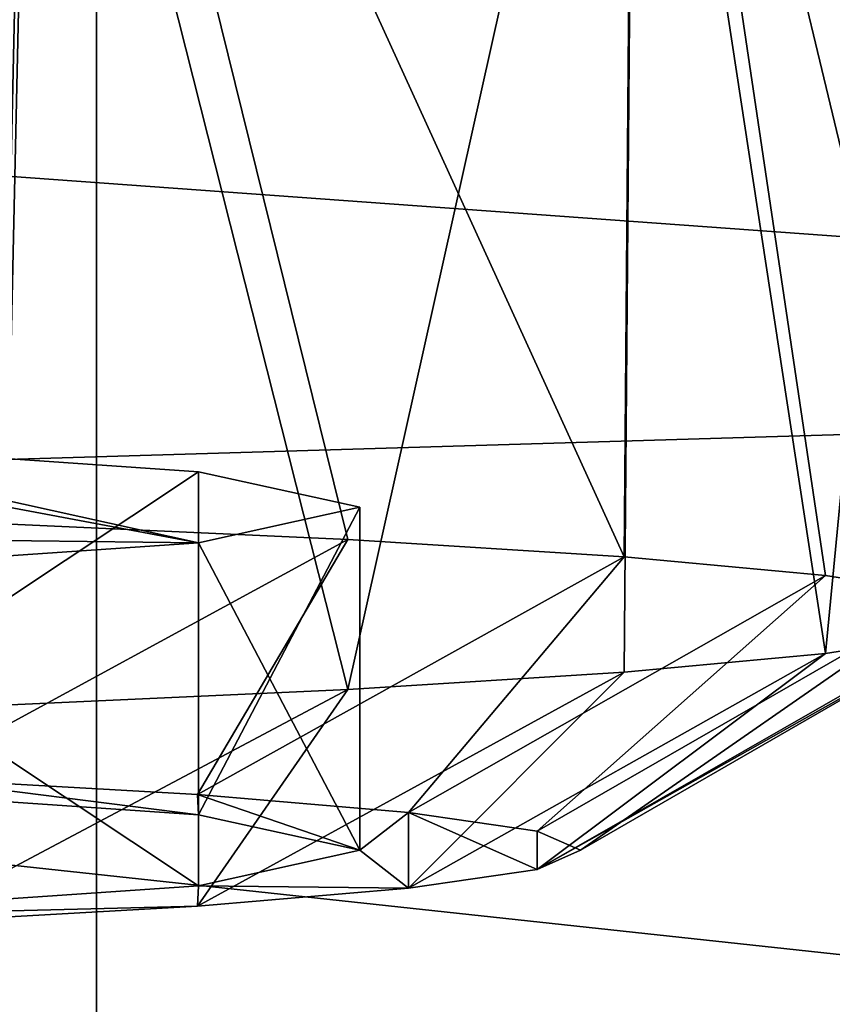
# Model space of a CAD drawing. Units: millimetres. Extents: x -24 to 24, y 0 to 144.
# Drawn here: x 9 to 12, y 95 to 98 of the extents above; entities that cross this region are included whole.
import ezdxf

# ---------------------------------------------------------------- set-up
doc = ezdxf.new("R2010")
doc.units = ezdxf.units.MM
doc.header["$LTSCALE"] = 65.185185
for name, color, linetype in [('10', 7, 'CONTINUOUS'), ('46', 7, 'CONTINUOUS'), ('47', 7, 'CONTINUOUS'), ('5', 7, 'CONTINUOUS'), ('516', 7, 'CONTINUOUS'), ('517', 7, 'CONTINUOUS'), ('59', 7, 'CONTINUOUS')]:
    doc.layers.add(name, color=color, linetype=linetype)

msp = doc.modelspace()

# ---------------------------------------------------------------- linework, layer by layer
at = {"layer": '10', "linetype": 'Continuous'}
for points in [[(17.472, 96.4482, 23.9859), (17.4603, 98.2489, 26.9316), (0, 97.7145, 26.9917), (17.472, 96.4482, 23.9859)], [(0, 95.9275, 24.1477), (17.472, 96.4482, 23.9859), (0, 97.7145, 26.9917), (0, 95.9275, 24.1477)], [(17.4817, 94.0402, 21.5115), (17.472, 96.4482, 23.9859), (0, 95.9275, 24.1477), (17.4817, 94.0402, 21.5115)], [(0, 93.5523, 21.7725), (17.4817, 94.0402, 21.5115), (0, 95.9275, 24.1477), (0, 93.5523, 21.7725)]]:
    msp.add_3dface(points, dxfattribs=at)
at = {"layer": '46', "linetype": 'Continuous'}
for points in [[(8.1506, 96.256, 125.882), (9.5819, 96.158, 123.0746), (8.1506, 95.2067, 125.9186), (8.1506, 96.256, 125.882)], [(8.1506, 95.2067, 125.9186), (9.5819, 96.158, 123.0746), (9.5819, 95.1086, 123.1113), (8.1506, 95.2067, 125.9186)], [(9.5819, 96.158, 123.0746), (10.075, 96.0494, 119.9634), (9.5819, 95.1086, 123.1113), (9.5819, 96.158, 123.0746)], [(10.075, 96.0494, 119.9634), (9.5819, 95.9407, 116.8521), (10.075, 95, 120), (10.075, 96.0494, 119.9634)], [(9.5819, 95.1086, 123.1113), (10.075, 96.0494, 119.9634), (10.075, 95, 120), (9.5819, 95.1086, 123.1113)], [(9.5819, 95.9407, 116.8521), (8.1506, 95.8427, 114.0448), (9.5819, 94.8914, 116.8887), (9.5819, 95.9407, 116.8521)], [(10.075, 95, 120), (9.5819, 95.9407, 116.8521), (9.5819, 94.8914, 116.8887), (10.075, 95, 120)], [(9.5819, 94.8914, 116.8887), (8.1506, 95.8427, 114.0448), (8.1506, 94.7933, 114.0814), (9.5819, 94.8914, 116.8887)]]:
    msp.add_3dface(points, dxfattribs=at)
at = {"layer": '47', "linetype": 'Continuous'}
for points in [[(8.1506, 95.2067, 125.9186), (9.5819, 95.1086, 123.1113), (8.6967, 95.2205, 126.3151), (8.1506, 95.2067, 125.9186)], [(8.6967, 95.2205, 126.3151), (9.5819, 95.1086, 123.1113), (9.5782, 95.1703, 124.8776), (8.6967, 95.2205, 126.3151)], [(9.5819, 95.1086, 123.1113), (10.075, 95, 120), (9.5782, 95.1703, 124.8776), (9.5819, 95.1086, 123.1113)], [(9.5782, 95.1703, 124.8776), (10.075, 95, 120), (10.2238, 95.1159, 123.3197), (9.5782, 95.1703, 124.8776)], [(10.2238, 95.1159, 123.3197), (10.075, 95, 120), (10.2238, 94.8841, 116.6803), (10.2238, 95.1159, 123.3197)], [(10.6177, 95.0587, 121.6802), (10.2238, 95.1159, 123.3197), (10.6177, 94.9413, 118.3198), (10.6177, 95.0587, 121.6802)], [(10.6177, 94.9413, 118.3198), (10.2238, 95.1159, 123.3197), (10.2238, 94.8841, 116.6803), (10.6177, 94.9413, 118.3198)], [(10.75, 95, 120), (10.6177, 95.0587, 121.6802), (10.6177, 94.9413, 118.3198), (10.75, 95, 120)], [(10.075, 95, 120), (9.5819, 94.8914, 116.8887), (10.2238, 94.8841, 116.6803), (10.075, 95, 120)], [(9.5819, 94.8914, 116.8887), (8.1506, 94.7933, 114.0814), (9.5782, 94.8297, 115.1224), (9.5819, 94.8914, 116.8887)], [(10.2238, 94.8841, 116.6803), (9.5819, 94.8914, 116.8887), (9.5782, 94.8297, 115.1224), (10.2238, 94.8841, 116.6803)], [(9.5782, 94.8297, 115.1224), (8.1506, 94.7933, 114.0814), (8.6967, 94.7795, 113.6849), (9.5782, 94.8297, 115.1224)]]:
    msp.add_3dface(points, dxfattribs=at)
at = {"layer": '5', "linetype": 'Continuous'}
for points in [[(9.2697, 114.7, -16.0101), (4.8, 4.5, -17.8662), (4.7992, 114.7, -17.8667), (9.2697, 114.7, -16.0101)], [(9.2689, 4.5, -16.0103), (4.8, 4.5, -17.8662), (9.2697, 114.7, -16.0101), (9.2689, 4.5, -16.0103)], [(13.1056, 4.5, -13.0573), (9.2689, 4.5, -16.0103), (13.1056, 114.7, -13.0573), (13.1056, 4.5, -13.0573)], [(13.1056, 114.7, -13.0573), (9.2689, 4.5, -16.0103), (9.2697, 114.7, -16.0101), (13.1056, 114.7, -13.0573)]]:
    msp.add_3dface(points, dxfattribs=at)
at = {"layer": '516', "linetype": 'Continuous'}
for points in [[(9.5819, 95.9407, 116.8521), (9.5819, 96.158, 123.0746), (8.1506, 96.256, 125.882), (9.5819, 95.9407, 116.8521)], [(9.5819, 95.9407, 116.8521), (8.1506, 96.256, 125.882), (8.9999, 96.0494, 119.9634), (9.5819, 95.9407, 116.8521)], [(9.5819, 95.9407, 116.8521), (10.075, 96.0494, 119.9634), (9.5819, 96.158, 123.0746), (9.5819, 95.9407, 116.8521)], [(9.5819, 95.9407, 116.8521), (8.9999, 96.0494, 119.9634), (8.5594, 95.9523, 117.1836), (9.5819, 95.9407, 116.8521)], [(8.1506, 95.8427, 114.0448), (9.5819, 95.9407, 116.8521), (8.5594, 95.9523, 117.1836), (8.1506, 95.8427, 114.0448)]]:
    msp.add_3dface(points, dxfattribs=at)
at = {"layer": '517', "linetype": 'Continuous'}
for points in [[(9.0692, 99.8714, 127.6927), (6.4878, 99.9495, 129.9282), (8.9837, 95.9989, 127.9256), (9.0692, 99.8714, 127.6927)], [(9.0692, 99.8714, 127.6927), (8.9837, 95.9989, 127.9256), (10.0387, 95.9507, 126.5454), (9.0692, 99.8714, 127.6927)], [(10.9154, 99.7712, 124.8218), (9.0692, 99.8714, 127.6927), (10.8831, 95.8977, 125.0273), (10.9154, 99.7712, 124.8218)], [(9.0692, 99.8714, 127.6927), (10.0387, 95.9507, 126.5454), (10.8831, 95.8977, 125.0273), (9.0692, 99.8714, 127.6927)], [(10.9154, 99.7712, 124.8218), (10.8831, 95.8977, 125.0273), (11.4992, 95.841, 123.4032), (10.9154, 99.7712, 124.8218)], [(11.8777, 99.6568, 121.5465), (10.9154, 99.7712, 124.8218), (11.8742, 95.7817, 121.7071), (11.8777, 99.6568, 121.5465)], [(10.9154, 99.7712, 124.8218), (11.4992, 95.841, 123.4032), (11.8742, 95.7817, 121.7071), (10.9154, 99.7712, 124.8218)], [(10.9154, 99.4232, 114.8572), (11.8777, 99.5376, 118.1324), (11.4992, 95.6015, 116.5465), (10.9154, 99.4232, 114.8572)], [(11.8777, 99.5376, 118.1324), (11.8742, 95.6608, 118.2425), (11.4992, 95.6015, 116.5465), (11.8777, 99.5376, 118.1324)], [(9.0692, 99.323, 111.9862), (10.9154, 99.4232, 114.8572), (10.0387, 95.4918, 113.4042), (9.0692, 99.323, 111.9862)], [(10.9154, 99.4232, 114.8572), (10.8831, 95.5448, 114.9223), (10.0387, 95.4918, 113.4042), (10.9154, 99.4232, 114.8572)], [(10.9154, 99.4232, 114.8572), (11.4992, 95.6015, 116.5465), (10.8831, 95.5448, 114.9223), (10.9154, 99.4232, 114.8572)], [(6.4878, 99.2449, 109.7507), (9.0692, 99.323, 111.9862), (7.7403, 95.4012, 110.8104), (6.4878, 99.2449, 109.7507)], [(9.0692, 99.323, 111.9862), (8.9837, 95.4436, 112.024), (7.7403, 95.4012, 110.8104), (9.0692, 99.323, 111.9862)], [(9.0692, 99.323, 111.9862), (10.0387, 95.4918, 113.4042), (8.9837, 95.4436, 112.024), (9.0692, 99.323, 111.9862)]]:
    msp.add_3dface(points, dxfattribs=at)
at = {"layer": '59', "linetype": 'Continuous'}
for points in [[(8.9837, 95.9989, 127.9256), (8.6967, 95.2205, 126.3151), (10.0387, 95.9507, 126.5454), (8.9837, 95.9989, 127.9256)], [(8.6967, 95.2205, 126.3151), (9.5782, 95.1703, 124.8776), (10.0387, 95.9507, 126.5454), (8.6967, 95.2205, 126.3151)], [(10.0387, 95.9507, 126.5454), (9.5782, 95.1703, 124.8776), (10.8831, 95.8977, 125.0273), (10.0387, 95.9507, 126.5454)], [(9.5782, 95.1703, 124.8776), (10.2238, 95.1159, 123.3197), (10.8831, 95.8977, 125.0273), (9.5782, 95.1703, 124.8776)], [(10.8831, 95.8977, 125.0273), (10.2238, 95.1159, 123.3197), (11.4992, 95.841, 123.4032), (10.8831, 95.8977, 125.0273)], [(10.2238, 95.1159, 123.3197), (10.6177, 95.0587, 121.6802), (11.4992, 95.841, 123.4032), (10.2238, 95.1159, 123.3197)], [(11.4992, 95.841, 123.4032), (10.6177, 95.0587, 121.6802), (11.8742, 95.7817, 121.7071), (11.4992, 95.841, 123.4032)], [(10.6177, 95.0587, 121.6802), (10.75, 95, 120), (11.8742, 95.7817, 121.7071), (10.6177, 95.0587, 121.6802)], [(11.8742, 95.7817, 121.7071), (10.75, 95, 120), (12, 95.7212, 119.9748), (11.8742, 95.7817, 121.7071)], [(10.75, 95, 120), (10.6177, 94.9413, 118.3198), (12, 95.7212, 119.9748), (10.75, 95, 120)], [(12, 95.7212, 119.9748), (10.6177, 94.9413, 118.3198), (11.8742, 95.6608, 118.2425), (12, 95.7212, 119.9748)], [(11.8742, 95.6608, 118.2425), (10.6177, 94.9413, 118.3198), (11.4992, 95.6015, 116.5465), (11.8742, 95.6608, 118.2425)], [(10.6177, 94.9413, 118.3198), (10.2238, 94.8841, 116.6803), (11.4992, 95.6015, 116.5465), (10.6177, 94.9413, 118.3198)], [(11.4992, 95.6015, 116.5465), (10.2238, 94.8841, 116.6803), (10.8831, 95.5448, 114.9223), (11.4992, 95.6015, 116.5465)], [(10.2238, 94.8841, 116.6803), (9.5782, 94.8297, 115.1224), (10.8831, 95.5448, 114.9223), (10.2238, 94.8841, 116.6803)], [(10.8831, 95.5448, 114.9223), (9.5782, 94.8297, 115.1224), (10.0387, 95.4918, 113.4042), (10.8831, 95.5448, 114.9223)], [(9.5782, 94.8297, 115.1224), (8.6967, 94.7795, 113.6849), (10.0387, 95.4918, 113.4042), (9.5782, 94.8297, 115.1224)], [(10.0387, 95.4918, 113.4042), (8.6967, 94.7795, 113.6849), (8.9837, 95.4436, 112.024), (10.0387, 95.4918, 113.4042)]]:
    msp.add_3dface(points, dxfattribs=at)

doc.saveas('drawing.dxf')
